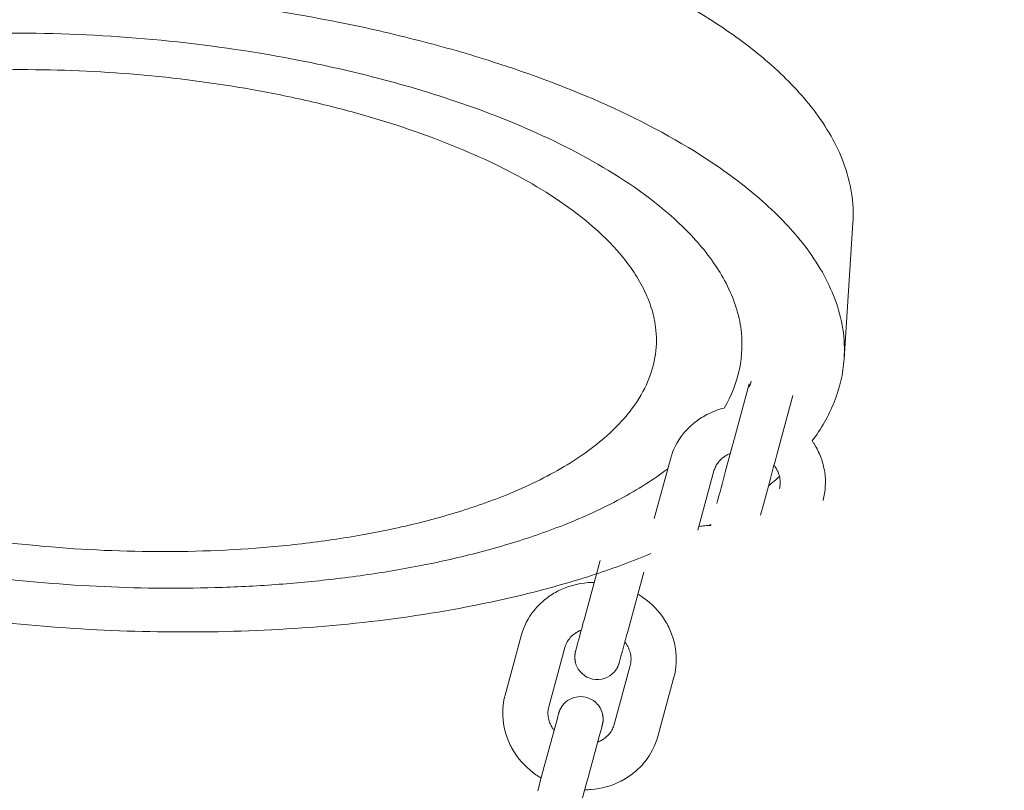
# Model space of a CAD drawing. Units: millimetres. Extents: x 1214 to 28390, y 1019 to 19006.
# Drawn here: x 9615 to 9746, y 11366 to 11468 of the extents above; entities that cross this region are included whole.
import ezdxf

# ---------------------------------------------------------------- set-up
doc = ezdxf.new("R2010")
doc.units = ezdxf.units.MM
doc.header["$MEASUREMENT"] = 0
doc.linetypes.add('AI-Linetype-1', pattern=[352.777778, 176.388889, -176.388889])
doc.layers.add('Draufsicht', color=7, linetype='Continuous')

# ---------------------------------------------------------------- blocks, each defined once
blk = doc.blocks.new('block 23')
at = {"layer": 'Draufsicht', "color": 250, "lineweight": 18}
for points in [[(9725.96, 11441.44), (9724.79, 11423.35)], [(9710.07, 11412.17), (9712.2, 11420.05)], [(9718, 11418.48), (9715.86, 11410.61)], [(9699.59, 11402.16), (9701.72, 11410.03)], [(9707.51, 11408.46), (9705.38, 11400.59)], [(9690.27, 11388.7), (9692.4, 11396.58)], [(9698.19, 11395.01), (9696.06, 11387.13)], [(9679.78, 11378.69), (9681.91, 11386.56)], [(9687.7, 11384.99), (9685.57, 11377.12)], [(9694.26, 11374.76), (9696.39, 11382.63)], [(9702.18, 11381.06), (9700.05, 11373.19)]]:
    blk.add_lwpolyline(points, dxfattribs=at)
for points, knots in [([(9679.28, 11480.92), (9676.06, 11481.95), (9672.81, 11482.88), (9669.53, 11483.72), (9666.04, 11484.62), (9662.52, 11485.42), (9658.99, 11486.13), (9652.15, 11487.5), (9645.19, 11488.54), (9638.26, 11489.26), (9631.32, 11489.99), (9624.3, 11490.41), (9617.32, 11490.51), (9613.77, 11490.57), (9610.22, 11490.54), (9606.67, 11490.42), (9603.23, 11490.32), (9599.8, 11490.13), (9596.37, 11489.85), (9592.77, 11489.56), (9589.18, 11489.18), (9585.61, 11488.7), (9583.9, 11488.47), (9582.21, 11488.21), (9580.51, 11487.93), (9580.1, 11487.86), (9579.69, 11487.79), (9579.27, 11487.72), (9578.86, 11487.65), (9578.45, 11487.58), (9578.04, 11487.5), (9577.23, 11487.36), (9576.41, 11487.2), (9575.6, 11487.04), (9572.08, 11486.35), (9568.57, 11485.54), (9565.12, 11484.59), (9561.85, 11483.69), (9558.59, 11482.65), (9555.41, 11481.46), (9553.62, 11480.79), (9551.84, 11480.07), (9550.09, 11479.29), (9548.44, 11478.55), (9546.81, 11477.76), (9545.21, 11476.91), (9543.72, 11476.11), (9542.26, 11475.25), (9540.84, 11474.33), (9539.51, 11473.48), (9538.22, 11472.57), (9536.99, 11471.59), (9536.17, 11470.95), (9535.38, 11470.27), (9534.61, 11469.56), (9533.89, 11468.89), (9533.19, 11468.2), (9532.52, 11467.47), (9531.31, 11466.14), (9530.2, 11464.7), (9529.26, 11463.14), (9528.42, 11461.75), (9527.73, 11460.27), (9527.22, 11458.71), (9526.76, 11457.26), (9526.46, 11455.78), (9526.37, 11454.25)], [0, 0, 0, 0, 1, 1, 1, 2, 2, 2, 3, 3, 3, 4, 4, 4, 5, 5, 5, 6, 6, 6, 7, 7, 7, 8, 8, 8, 9, 9, 9, 10, 10, 10, 11, 11, 11, 12, 12, 12, 13, 13, 13, 14, 14, 14, 15, 15, 15, 16, 16, 16, 17, 17, 17, 18, 18, 18, 19, 19, 19, 20, 20, 20, 21, 21, 21, 22, 22, 22, 22]), ([(9725.96, 11441.44), (9726.04, 11442.75), (9725.98, 11444.07), (9725.78, 11445.37), (9725.57, 11446.75), (9725.2, 11448.1), (9724.71, 11449.41), (9724.26, 11450.63), (9723.7, 11451.8), (9723.06, 11452.93), (9722.36, 11454.16), (9721.57, 11455.33), (9720.72, 11456.46), (9719.92, 11457.49), (9719.07, 11458.48), (9718.18, 11459.43), (9717.21, 11460.46), (9716.2, 11461.43), (9715.15, 11462.36), (9714.16, 11463.24), (9713.15, 11464.07), (9712.1, 11464.88), (9711, 11465.73), (9709.87, 11466.54), (9708.72, 11467.32), (9704.26, 11470.33), (9699.37, 11472.94), (9694.47, 11475.14), (9689.56, 11477.36), (9684.42, 11479.28), (9679.28, 11480.92)], [0, 0, 0, 0, 1, 1, 1, 2, 2, 2, 3, 3, 3, 4, 4, 4, 5, 5, 5, 6, 6, 6, 7, 7, 7, 8, 8, 8, 9, 9, 9, 10, 10, 10, 10]), ([(9678.12, 11462.83), (9674.9, 11463.86), (9671.65, 11464.79), (9668.37, 11465.63), (9664.88, 11466.53), (9661.36, 11467.34), (9657.83, 11468.04), (9650.99, 11469.41), (9644.03, 11470.45), (9637.09, 11471.18), (9630.16, 11471.9), (9623.14, 11472.32), (9616.16, 11472.43), (9612.61, 11472.48), (9609.06, 11472.45), (9605.51, 11472.34), (9602.07, 11472.23), (9598.64, 11472.04), (9595.21, 11471.77), (9591.61, 11471.48), (9588.02, 11471.1), (9584.45, 11470.61), (9582.74, 11470.38), (9581.04, 11470.13), (9579.35, 11469.84), (9578.94, 11469.78), (9578.52, 11469.71), (9578.11, 11469.64), (9577.7, 11469.56), (9577.29, 11469.49), (9576.88, 11469.42), (9576.07, 11469.27), (9575.25, 11469.12), (9574.44, 11468.95), (9570.92, 11468.26), (9567.41, 11467.45), (9563.96, 11466.5), (9560.69, 11465.6), (9557.43, 11464.57), (9554.25, 11463.38), (9552.45, 11462.71), (9550.68, 11461.99), (9548.93, 11461.2), (9547.28, 11460.47), (9545.65, 11459.67), (9544.05, 11458.82), (9542.56, 11458.02), (9541.09, 11457.17), (9539.67, 11456.25), (9538.35, 11455.39), (9537.06, 11454.48), (9535.83, 11453.51), (9535.01, 11452.86), (9534.22, 11452.19), (9533.45, 11451.47), (9532.72, 11450.81), (9532.03, 11450.11), (9531.36, 11449.38), (9530.14, 11448.05), (9529.04, 11446.61), (9528.1, 11445.06), (9527.26, 11443.66), (9526.57, 11442.18), (9526.06, 11440.63), (9525.6, 11439.18), (9525.3, 11437.69), (9525.21, 11436.17)], [0, 0, 0, 0, 1, 1, 1, 2, 2, 2, 3, 3, 3, 4, 4, 4, 5, 5, 5, 6, 6, 6, 7, 7, 7, 8, 8, 8, 9, 9, 9, 10, 10, 10, 11, 11, 11, 12, 12, 12, 13, 13, 13, 14, 14, 14, 15, 15, 15, 16, 16, 16, 17, 17, 17, 18, 18, 18, 19, 19, 19, 20, 20, 20, 21, 21, 21, 22, 22, 22, 22]), ([(9670.89, 11458.33), (9668.17, 11459.2), (9665.42, 11459.99), (9662.66, 11460.7), (9659.71, 11461.46), (9656.75, 11462.14), (9653.77, 11462.75), (9647.99, 11463.92), (9642.13, 11464.81), (9636.28, 11465.45), (9624.65, 11466.71), (9612.61, 11467), (9600.93, 11466.17), (9597.9, 11465.96), (9594.87, 11465.67), (9591.85, 11465.29), (9590.41, 11465.11), (9588.97, 11464.92), (9587.53, 11464.7), (9586.83, 11464.59), (9586.13, 11464.48), (9585.43, 11464.36), (9584.75, 11464.25), (9584.06, 11464.13), (9583.38, 11464.01), (9580.41, 11463.47), (9577.45, 11462.84), (9574.53, 11462.1), (9571.75, 11461.39), (9568.97, 11460.58), (9566.25, 11459.64), (9564.73, 11459.13), (9563.24, 11458.57), (9561.75, 11457.97), (9560.34, 11457.4), (9558.95, 11456.79), (9557.58, 11456.13), (9556.28, 11455.51), (9555.01, 11454.85), (9553.76, 11454.14), (9552.59, 11453.47), (9551.45, 11452.76), (9550.34, 11452), (9548.92, 11451.04), (9547.56, 11450), (9546.29, 11448.86), (9545.15, 11447.84), (9544.07, 11446.73), (9543.1, 11445.54), (9542.23, 11444.46), (9541.45, 11443.31), (9540.79, 11442.09), (9540.2, 11440.97), (9539.71, 11439.8), (9539.36, 11438.58)], [0, 0, 0, 0, 1, 1, 1, 2, 2, 2, 3, 3, 3, 4, 4, 4, 5, 5, 5, 6, 6, 6, 7, 7, 7, 8, 8, 8, 9, 9, 9, 10, 10, 10, 11, 11, 11, 12, 12, 12, 13, 13, 13, 14, 14, 14, 15, 15, 15, 16, 16, 16, 17, 17, 17, 18, 18, 18, 18]), ([(9664.84, 11454.56), (9662.47, 11455.32), (9660.08, 11456.01), (9657.68, 11456.63), (9655.11, 11457.29), (9652.54, 11457.88), (9649.94, 11458.41), (9644.92, 11459.43), (9639.82, 11460.2), (9634.72, 11460.76), (9624.6, 11461.85), (9614.12, 11462.09), (9603.96, 11461.36), (9601.33, 11461.18), (9598.7, 11460.92), (9596.08, 11460.59), (9595.45, 11460.52), (9594.82, 11460.43), (9594.19, 11460.34), (9593.88, 11460.3), (9593.57, 11460.26), (9593.26, 11460.21), (9592.95, 11460.17), (9592.65, 11460.12), (9592.34, 11460.08), (9591.12, 11459.89), (9589.91, 11459.68), (9588.7, 11459.46), (9586.11, 11458.99), (9583.53, 11458.43), (9580.98, 11457.79), (9578.57, 11457.16), (9576.16, 11456.46), (9573.8, 11455.64), (9572.47, 11455.19), (9571.17, 11454.7), (9569.87, 11454.17), (9568.64, 11453.67), (9567.43, 11453.13), (9566.24, 11452.55), (9565.12, 11452), (9564.01, 11451.42), (9562.93, 11450.8), (9561.92, 11450.22), (9560.93, 11449.6), (9559.97, 11448.94), (9558.75, 11448.09), (9557.56, 11447.17), (9556.46, 11446.16), (9555.47, 11445.26), (9554.54, 11444.28), (9553.72, 11443.24), (9552.97, 11442.29), (9552.31, 11441.29), (9551.76, 11440.22), (9551.26, 11439.24), (9550.85, 11438.22), (9550.58, 11437.16)], [0, 0, 0, 0, 1, 1, 1, 2, 2, 2, 3, 3, 3, 4, 4, 4, 5, 5, 5, 6, 6, 6, 7, 7, 7, 8, 8, 8, 9, 9, 9, 10, 10, 10, 11, 11, 11, 12, 12, 12, 13, 13, 13, 14, 14, 14, 15, 15, 15, 16, 16, 16, 17, 17, 17, 18, 18, 18, 19, 19, 19, 19]), ([(9724.79, 11423.35), (9724.88, 11424.67), (9724.82, 11425.98), (9724.62, 11427.29), (9724.4, 11428.67), (9724.04, 11430.01), (9723.55, 11431.32), (9723.1, 11432.54), (9722.54, 11433.72), (9721.9, 11434.85), (9721.2, 11436.08), (9720.41, 11437.25), (9719.56, 11438.37), (9718.76, 11439.41), (9717.91, 11440.4), (9717.01, 11441.35), (9716.05, 11442.37), (9715.04, 11443.34), (9713.99, 11444.27), (9713, 11445.15), (9711.99, 11445.99), (9710.94, 11446.79), (9709.84, 11447.64), (9708.71, 11448.45), (9707.55, 11449.23), (9703.1, 11452.25), (9698.21, 11454.85), (9693.31, 11457.06), (9688.4, 11459.27), (9683.26, 11461.19), (9678.12, 11462.83)], [0, 0, 0, 0, 1, 1, 1, 2, 2, 2, 3, 3, 3, 4, 4, 4, 5, 5, 5, 6, 6, 6, 7, 7, 7, 8, 8, 8, 9, 9, 9, 10, 10, 10, 10]), ([(9711.06, 11427.56), (9710.91, 11428.61), (9710.65, 11429.64), (9710.3, 11430.64), (9709.93, 11431.72), (9709.46, 11432.76), (9708.92, 11433.77), (9708.42, 11434.7), (9707.84, 11435.6), (9707.23, 11436.45), (9706.56, 11437.38), (9705.84, 11438.27), (9705.08, 11439.12), (9702.17, 11442.37), (9698.56, 11445.17), (9694.92, 11447.5), (9691.23, 11449.86), (9687.25, 11451.91), (9683.26, 11453.68), (9679.24, 11455.45), (9675.07, 11457), (9670.89, 11458.33)], [0, 0, 0, 0, 1, 1, 1, 2, 2, 2, 3, 3, 3, 4, 4, 4, 5, 5, 5, 6, 6, 6, 7, 7, 7, 7]), ([(9699.76, 11427.58), (9699.64, 11428.5), (9699.43, 11429.4), (9699.14, 11430.28), (9698.83, 11431.23), (9698.44, 11432.15), (9697.97, 11433.03), (9697.54, 11433.85), (9697.06, 11434.63), (9696.53, 11435.39), (9695.95, 11436.21), (9695.32, 11436.99), (9694.66, 11437.74), (9692.14, 11440.59), (9688.99, 11443.04), (9685.82, 11445.09), (9682.61, 11447.16), (9679.13, 11448.96), (9675.64, 11450.5), (9672.14, 11452.05), (9668.49, 11453.4), (9664.84, 11454.56)], [0, 0, 0, 0, 1, 1, 1, 2, 2, 2, 3, 3, 3, 4, 4, 4, 5, 5, 5, 6, 6, 6, 7, 7, 7, 7]), ([(9585.16, 11404.95), (9587.62, 11404.17), (9590.11, 11403.46), (9592.62, 11402.82), (9595.3, 11402.13), (9597.99, 11401.52), (9600.7, 11400.98), (9605.94, 11399.94), (9611.27, 11399.16), (9616.58, 11398.63), (9627.13, 11397.57), (9638.09, 11397.43), (9648.65, 11398.36), (9651.41, 11398.61), (9654.17, 11398.93), (9656.91, 11399.33), (9658.21, 11399.52), (9659.51, 11399.74), (9660.81, 11399.97), (9661.44, 11400.08), (9662.06, 11400.19), (9662.69, 11400.32), (9663, 11400.38), (9663.31, 11400.44), (9663.61, 11400.5), (9663.92, 11400.56), (9664.23, 11400.62), (9664.53, 11400.69), (9667.22, 11401.26), (9669.9, 11401.93), (9672.54, 11402.71), (9675.02, 11403.44), (9677.5, 11404.29), (9679.9, 11405.26), (9681.27, 11405.82), (9682.62, 11406.41), (9683.95, 11407.07), (9685.2, 11407.67), (9686.43, 11408.33), (9687.62, 11409.04), (9688.73, 11409.7), (9689.82, 11410.41), (9690.86, 11411.17), (9691.82, 11411.88), (9692.75, 11412.63), (9693.63, 11413.44), (9694.75, 11414.47), (9695.8, 11415.6), (9696.71, 11416.84), (9697.52, 11417.94), (9698.21, 11419.12), (9698.75, 11420.38), (9699.24, 11421.54), (9699.58, 11422.74), (9699.75, 11423.99), (9699.91, 11425.18), (9699.91, 11426.38), (9699.76, 11427.58)], [0, 0, 0, 0, 1, 1, 1, 2, 2, 2, 3, 3, 3, 4, 4, 4, 5, 5, 5, 6, 6, 6, 7, 7, 7, 8, 8, 8, 9, 9, 9, 10, 10, 10, 11, 11, 11, 12, 12, 12, 13, 13, 13, 14, 14, 14, 15, 15, 15, 16, 16, 16, 17, 17, 17, 18, 18, 18, 19, 19, 19, 19]), ([(9720.55, 11412.45), (9721.73, 11414.04), (9722.73, 11415.76), (9723.47, 11417.6), (9724.21, 11419.44), (9724.67, 11421.36), (9724.79, 11423.35)], [0, 0, 0, 0, 1, 1, 1, 2, 2, 2, 2]), ([(9701.72, 11410.03), (9702.05, 11411.25), (9702.64, 11412.4), (9703.44, 11413.4), (9703.86, 11413.93), (9704.35, 11414.41), (9704.88, 11414.84), (9705.38, 11415.25), (9705.92, 11415.6), (9706.49, 11415.91), (9706.53, 11415.93), (9706.58, 11415.96), (9706.63, 11415.98), (9707.34, 11416.34), (9708.08, 11416.62), (9708.86, 11416.81)], [0, 0, 0, 0, 1, 1, 1, 2, 2, 2, 3, 3, 3, 4, 4, 4, 5, 5, 5, 5]), ([(9720.55, 11412.45), (9720.62, 11412.35), (9720.69, 11412.25), (9720.76, 11412.15), (9720.78, 11412.11), (9720.81, 11412.06), (9720.84, 11412.02), (9721.18, 11411.47), (9721.46, 11410.89), (9721.69, 11410.29), (9721.93, 11409.65), (9722.11, 11408.99), (9722.21, 11408.31), (9722.4, 11407.05), (9722.32, 11405.76), (9721.99, 11404.54)], [0, 0, 0, 0, 1, 1, 1, 2, 2, 2, 3, 3, 3, 4, 4, 4, 5, 5, 5, 5]), ([(9709.7, 11410.79), (9709.58, 11410.74), (9709.47, 11410.69), (9709.35, 11410.63), (9709.34, 11410.63), (9709.32, 11410.62), (9709.3, 11410.61), (9709.15, 11410.53), (9709.01, 11410.44), (9708.87, 11410.34), (9708.8, 11410.29), (9708.73, 11410.24), (9708.66, 11410.18), (9708.45, 11410.02), (9708.27, 11409.84), (9708.12, 11409.64), (9707.97, 11409.46), (9707.84, 11409.26), (9707.74, 11409.06), (9707.64, 11408.86), (9707.57, 11408.66), (9707.51, 11408.46)], [0, 0, 0, 0, 1, 1, 1, 2, 2, 2, 3, 3, 3, 4, 4, 4, 5, 5, 5, 6, 6, 6, 7, 7, 7, 7]), ([(9579.11, 11401.19), (9581.54, 11400.41), (9583.98, 11399.7), (9586.44, 11399.06), (9589.06, 11398.36), (9591.68, 11397.74), (9594.32, 11397.17), (9599.45, 11396.07), (9604.65, 11395.2), (9609.85, 11394.53), (9620.2, 11393.2), (9630.86, 11392.66), (9641.29, 11392.96), (9643.96, 11393.04), (9646.64, 11393.17), (9649.31, 11393.36), (9651.88, 11393.55), (9654.44, 11393.79), (9657, 11394.09), (9659.69, 11394.4), (9662.36, 11394.78), (9665.03, 11395.23), (9666.3, 11395.45), (9667.56, 11395.68), (9668.82, 11395.93), (9669.13, 11395.99), (9669.44, 11396.05), (9669.75, 11396.12), (9670.06, 11396.18), (9670.36, 11396.24), (9670.67, 11396.31), (9671.28, 11396.44), (9671.89, 11396.57), (9672.5, 11396.71), (9675.12, 11397.31), (9677.73, 11397.99), (9680.3, 11398.77), (9682.75, 11399.5), (9685.18, 11400.34), (9687.56, 11401.27), (9688.88, 11401.79), (9690.18, 11402.35), (9691.47, 11402.94), (9692.7, 11403.51), (9693.91, 11404.11), (9695.1, 11404.75), (9696.22, 11405.36), (9697.33, 11406), (9698.41, 11406.69), (9699.42, 11407.33), (9700.41, 11408.01), (9701.37, 11408.74)], [0, 0, 0, 0, 1, 1, 1, 2, 2, 2, 3, 3, 3, 4, 4, 4, 5, 5, 5, 6, 6, 6, 7, 7, 7, 8, 8, 8, 9, 9, 9, 10, 10, 10, 11, 11, 11, 12, 12, 12, 13, 13, 13, 14, 14, 14, 15, 15, 15, 16, 16, 16, 17, 17, 17, 17]), ([(9716.2, 11406.1), (9716.25, 11406.31), (9716.29, 11406.52), (9716.3, 11406.74), (9716.32, 11406.96), (9716.31, 11407.2), (9716.27, 11407.43), (9716.24, 11407.68), (9716.17, 11407.92), (9716.08, 11408.17), (9716.05, 11408.26), (9716.01, 11408.34), (9715.98, 11408.42), (9715.9, 11408.57), (9715.83, 11408.71), (9715.74, 11408.86), (9715.73, 11408.88), (9715.71, 11408.9), (9715.7, 11408.92), (9715.64, 11409.02), (9715.57, 11409.12), (9715.49, 11409.22)], [0, 0, 0, 0, 1, 1, 1, 2, 2, 2, 3, 3, 3, 4, 4, 4, 5, 5, 5, 6, 6, 6, 7, 7, 7, 7]), ([(9705.51, 11401.09), (9705.77, 11401.13), (9706.03, 11401.16), (9706.29, 11401.18), (9706.56, 11401.2), (9706.83, 11401.21), (9707.1, 11401.21)], [0, 0, 0, 0, 1, 1, 1, 2, 2, 2, 2]), ([(9571.88, 11396.68), (9574.38, 11395.89), (9576.89, 11395.15), (9579.43, 11394.46), (9582.1, 11393.74), (9584.78, 11393.08), (9587.48, 11392.47), (9592.74, 11391.29), (9598.07, 11390.31), (9603.4, 11389.53), (9614.02, 11387.97), (9624.91, 11387.15), (9635.65, 11387.07), (9646.35, 11386.99), (9657.32, 11387.66), (9667.92, 11389.24), (9673.23, 11390.04), (9678.56, 11391.08), (9683.76, 11392.41), (9686.44, 11393.1), (9689.11, 11393.87), (9691.74, 11394.73), (9694.23, 11395.55), (9696.7, 11396.46), (9699.11, 11397.47)], [0, 0, 0, 0, 1, 1, 1, 2, 2, 2, 3, 3, 3, 4, 4, 4, 5, 5, 5, 6, 6, 6, 7, 7, 7, 8, 8, 8, 8]), ([(9681.91, 11386.56), (9682.25, 11387.78), (9682.83, 11388.93), (9683.63, 11389.93), (9684.06, 11390.46), (9684.54, 11390.94), (9685.07, 11391.37), (9685.57, 11391.78), (9686.11, 11392.13), (9686.68, 11392.44), (9686.73, 11392.46), (9686.78, 11392.48), (9686.83, 11392.51), (9688.05, 11393.13), (9689.4, 11393.51), (9690.8, 11393.62), (9691.07, 11393.64), (9691.34, 11393.65), (9691.61, 11393.66)], [0, 0, 0, 0, 1, 1, 1, 2, 2, 2, 3, 3, 3, 4, 4, 4, 5, 5, 5, 6, 6, 6, 6]), ([(9697.4, 11392.09), (9697.63, 11391.95), (9697.86, 11391.8), (9698.08, 11391.65), (9699.23, 11390.85), (9700.21, 11389.84), (9700.95, 11388.68), (9700.98, 11388.63), (9701.01, 11388.59), (9701.04, 11388.55), (9701.37, 11388), (9701.66, 11387.42), (9701.89, 11386.81), (9702.13, 11386.18), (9702.3, 11385.51), (9702.4, 11384.84), (9702.59, 11383.58), (9702.52, 11382.29), (9702.18, 11381.06)], [0, 0, 0, 0, 1, 1, 1, 2, 2, 2, 3, 3, 3, 4, 4, 4, 5, 5, 5, 6, 6, 6, 6]), ([(9694.54, 11382.1), (9693.94, 11381.19), (9692.89, 11380.67), (9691.8, 11380.75), (9690.71, 11380.83), (9689.75, 11381.5), (9689.3, 11382.5), (9689.25, 11382.61), (9689.21, 11382.73), (9689.17, 11382.84), (9689.15, 11382.9), (9689.13, 11382.96), (9689.12, 11383.02), (9689.11, 11383.05), (9689.1, 11383.08), (9689.1, 11383.11), (9689.1, 11383.12), (9689.09, 11383.12), (9689.09, 11383.13), (9689.09, 11383.13), (9689.09, 11383.14), (9689.09, 11383.14), (9689.09, 11383.15), (9689.09, 11383.16), (9689.09, 11383.17), (9689.08, 11383.19), (9689.08, 11383.21), (9689.08, 11383.23), (9689.07, 11383.25), (9689.07, 11383.27), (9689.07, 11383.29), (9689.07, 11383.3), (9689.06, 11383.31), (9689.06, 11383.32), (9689.06, 11383.32), (9689.06, 11383.33), (9689.06, 11383.34), (9689.06, 11383.34), (9689.06, 11383.35), (9689.06, 11383.35), (9689.05, 11383.39), (9689.05, 11383.43), (9689.04, 11383.47), (9689.04, 11383.49), (9689.04, 11383.51), (9689.04, 11383.53), (9689.04, 11383.53), (9689.04, 11383.53), (9689.04, 11383.54), (9689.04, 11383.54), (9689.04, 11383.54), (9689.04, 11383.54), (9689.04, 11383.55), (9689.04, 11383.55), (9689.04, 11383.56), (9689.04, 11383.57), (9689.04, 11383.58), (9689.04, 11383.59), (9689.03, 11383.63), (9689.03, 11383.67), (9689.03, 11383.71), (9689.03, 11383.72), (9689.03, 11383.73), (9689.03, 11383.74), (9689.03, 11383.75), (9689.03, 11383.76), (9689.03, 11383.77), (9689.03, 11383.79), (9689.03, 11383.8), (9689.03, 11383.83), (9689.03, 11383.86), (9689.04, 11383.9), (9689.04, 11383.94), (9689.04, 11383.95), (9689.04, 11383.97), (9689.04, 11383.97), (9689.04, 11383.98), (9689.04, 11383.99), (9689.04, 11384), (9689.04, 11384.02), (9689.05, 11384.04), (9689.05, 11384.06), (9689.05, 11384.08), (9689.05, 11384.09), (9689.06, 11384.11), (9689.06, 11384.11), (9689.06, 11384.12), (9689.06, 11384.13), (9689.06, 11384.14), (9689.06, 11384.14), (9689.06, 11384.14), (9689.06, 11384.15), (9689.06, 11384.15), (9689.06, 11384.15), (9689.07, 11384.19), (9689.07, 11384.22), (9689.08, 11384.25), (9689.08, 11384.28), (9689.09, 11384.31), (9689.09, 11384.34), (9689.09, 11384.34), (9689.09, 11384.36), (9689.1, 11384.36), (9689.1, 11384.37), (9689.1, 11384.38), (9689.1, 11384.39), (9689.1, 11384.4), (9689.11, 11384.41), (9689.11, 11384.43), (9689.12, 11384.46), (9689.13, 11384.49), (9689.13, 11384.52), (9689.13, 11384.52), (9689.14, 11384.53), (9689.14, 11384.53), (9689.14, 11384.55), (9689.14, 11384.56), (9689.15, 11384.57), (9689.24, 11384.92), (9689.33, 11385.27), (9689.43, 11385.61), (9689.71, 11386.64), (9689.99, 11387.67), (9690.27, 11388.7)], [0, 0, 0, 0, 1, 1, 1, 2, 2, 2, 3, 3, 3, 4, 4, 4, 5, 5, 5, 6, 6, 6, 7, 7, 7, 8, 8, 8, 9, 9, 9, 10, 10, 10, 11, 11, 11, 12, 12, 12, 13, 13, 13, 14, 14, 14, 15, 15, 15, 16, 16, 16, 17, 17, 17, 18, 18, 18, 19, 19, 19, 20, 20, 20, 21, 21, 21, 22, 22, 22, 23, 23, 23, 24, 24, 24, 25, 25, 25, 26, 26, 26, 27, 27, 27, 28, 28, 28, 29, 29, 29, 30, 30, 30, 31, 31, 31, 32, 32, 32, 33, 33, 33, 34, 34, 34, 35, 35, 35, 36, 36, 36, 37, 37, 37, 38, 38, 38, 39, 39, 39, 40, 40, 40, 41, 41, 41, 41]), ([(9689.89, 11387.32), (9689.77, 11387.27), (9689.66, 11387.22), (9689.55, 11387.16), (9689.53, 11387.15), (9689.51, 11387.14), (9689.49, 11387.13), (9689.34, 11387.05), (9689.2, 11386.97), (9689.07, 11386.87), (9688.99, 11386.82), (9688.92, 11386.77), (9688.85, 11386.71), (9688.65, 11386.55), (9688.47, 11386.36), (9688.31, 11386.17), (9688.16, 11385.98), (9688.04, 11385.79), (9687.93, 11385.58), (9687.84, 11385.39), (9687.76, 11385.19), (9687.7, 11384.99)], [0, 0, 0, 0, 1, 1, 1, 2, 2, 2, 3, 3, 3, 4, 4, 4, 5, 5, 5, 6, 6, 6, 7, 7, 7, 7]), ([(9696.39, 11382.63), (9696.45, 11382.84), (9696.48, 11383.05), (9696.49, 11383.26), (9696.51, 11383.49), (9696.5, 11383.72), (9696.47, 11383.96), (9696.43, 11384.21), (9696.36, 11384.45), (9696.27, 11384.7), (9696.24, 11384.78), (9696.21, 11384.87), (9696.17, 11384.95), (9696.1, 11385.1), (9696.02, 11385.24), (9695.93, 11385.39), (9695.92, 11385.41), (9695.91, 11385.42), (9695.9, 11385.44), (9695.83, 11385.55), (9695.76, 11385.65), (9695.68, 11385.75)], [0, 0, 0, 0, 1, 1, 1, 2, 2, 2, 3, 3, 3, 4, 4, 4, 5, 5, 5, 6, 6, 6, 7, 7, 7, 7]), ([(9694.92, 11382.96), (9694.92, 11382.95), (9694.92, 11382.94), (9694.92, 11382.93), (9694.91, 11382.9), (9694.9, 11382.88), (9694.89, 11382.84), (9694.89, 11382.83), (9694.88, 11382.81), (9694.88, 11382.79), (9694.87, 11382.79), (9694.87, 11382.78), (9694.87, 11382.77), (9694.87, 11382.77), (9694.87, 11382.76), (9694.87, 11382.76), (9694.86, 11382.75), (9694.86, 11382.74), (9694.85, 11382.73), (9694.84, 11382.7), (9694.83, 11382.66), (9694.81, 11382.62), (9694.81, 11382.62), (9694.81, 11382.61), (9694.8, 11382.59), (9694.8, 11382.59), (9694.8, 11382.59), (9694.8, 11382.58), (9694.79, 11382.58), (9694.79, 11382.57), (9694.79, 11382.57), (9694.78, 11382.55), (9694.77, 11382.53), (9694.77, 11382.52), (9694.76, 11382.5), (9694.75, 11382.48), (9694.74, 11382.46), (9694.74, 11382.45), (9694.73, 11382.44), (9694.73, 11382.44), (9694.73, 11382.43), (9694.72, 11382.43), (9694.72, 11382.42), (9694.72, 11382.42), (9694.72, 11382.42), (9694.72, 11382.41), (9694.72, 11382.41), (9694.72, 11382.41), (9694.72, 11382.41), (9694.7, 11382.37), (9694.68, 11382.34), (9694.66, 11382.31), (9694.66, 11382.29), (9694.65, 11382.29), (9694.65, 11382.28), (9694.65, 11382.27), (9694.64, 11382.26), (9694.63, 11382.25), (9694.63, 11382.23), (9694.61, 11382.22), (9694.6, 11382.2), (9694.58, 11382.17), (9694.56, 11382.14), (9694.54, 11382.1)], [0, 0, 0, 0, 1, 1, 1, 2, 2, 2, 3, 3, 3, 4, 4, 4, 5, 5, 5, 6, 6, 6, 7, 7, 7, 8, 8, 8, 9, 9, 9, 10, 10, 10, 11, 11, 11, 12, 12, 12, 13, 13, 13, 14, 14, 14, 15, 15, 15, 16, 16, 16, 17, 17, 17, 18, 18, 18, 19, 19, 19, 20, 20, 20, 21, 21, 21, 21]), ([(9684.56, 11367.66), (9684.33, 11367.8), (9684.11, 11367.95), (9683.88, 11368.1), (9682.73, 11368.9), (9681.76, 11369.91), (9681.01, 11371.07), (9680.99, 11371.11), (9680.96, 11371.16), (9680.93, 11371.2), (9680.59, 11371.75), (9680.3, 11372.33), (9680.08, 11372.93), (9679.84, 11373.57), (9679.66, 11374.23), (9679.56, 11374.91), (9679.37, 11376.17), (9679.45, 11377.46), (9679.78, 11378.69)], [0, 0, 0, 0, 1, 1, 1, 2, 2, 2, 3, 3, 3, 4, 4, 4, 5, 5, 5, 6, 6, 6, 6]), ([(9687.28, 11377.12), (9687.49, 11377.44), (9687.76, 11377.72), (9688.07, 11377.94), (9688.42, 11378.18), (9688.8, 11378.34), (9689.21, 11378.42), (9689.62, 11378.51), (9690.05, 11378.5), (9690.45, 11378.41), (9690.83, 11378.32), (9691.18, 11378.17), (9691.5, 11377.95), (9691.75, 11377.78), (9691.97, 11377.56), (9692.16, 11377.32), (9692.36, 11377.06), (9692.52, 11376.77), (9692.63, 11376.46), (9692.65, 11376.38), (9692.68, 11376.3), (9692.7, 11376.22), (9692.71, 11376.18), (9692.72, 11376.14), (9692.73, 11376.1), (9692.73, 11376.1), (9692.73, 11376.09), (9692.73, 11376.09), (9692.73, 11376.09), (9692.73, 11376.09), (9692.73, 11376.08), (9692.73, 11376.08), (9692.73, 11376.07), (9692.73, 11376.06), (9692.74, 11376.04), (9692.74, 11376.01), (9692.75, 11375.98), (9692.75, 11375.96), (9692.76, 11375.93), (9692.76, 11375.9), (9692.76, 11375.9), (9692.76, 11375.9), (9692.76, 11375.9), (9692.76, 11375.89), (9692.76, 11375.89), (9692.76, 11375.88), (9692.77, 11375.88), (9692.77, 11375.87), (9692.77, 11375.86), (9692.77, 11375.85), (9692.77, 11375.84), (9692.77, 11375.82), (9692.77, 11375.8), (9692.78, 11375.77), (9692.78, 11375.74), (9692.78, 11375.73), (9692.78, 11375.72), (9692.78, 11375.7), (9692.78, 11375.69), (9692.78, 11375.69), (9692.78, 11375.68), (9692.78, 11375.68), (9692.78, 11375.67), (9692.78, 11375.66), (9692.79, 11375.61), (9692.79, 11375.56), (9692.79, 11375.5), (9692.79, 11375.5), (9692.79, 11375.49), (9692.79, 11375.49), (9692.79, 11375.49), (9692.79, 11375.49), (9692.79, 11375.48), (9692.79, 11375.48), (9692.79, 11375.47), (9692.79, 11375.46), (9692.79, 11375.45), (9692.79, 11375.43), (9692.79, 11375.42), (9692.79, 11375.39), (9692.79, 11375.37), (9692.79, 11375.34), (9692.79, 11375.33), (9692.79, 11375.31), (9692.79, 11375.3), (9692.78, 11375.3), (9692.78, 11375.29), (9692.78, 11375.28), (9692.78, 11375.27), (9692.78, 11375.27), (9692.78, 11375.26), (9692.78, 11375.24), (9692.78, 11375.21), (9692.78, 11375.18), (9692.77, 11375.16), (9692.77, 11375.13), (9692.77, 11375.11), (9692.77, 11375.1), (9692.77, 11375.09), (9692.77, 11375.08), (9692.77, 11375.08), (9692.77, 11375.08), (9692.76, 11375.07), (9692.76, 11375.07), (9692.76, 11375.07), (9692.76, 11375.07), (9692.76, 11375.05), (9692.76, 11375.04), (9692.76, 11375.03), (9692.75, 11375), (9692.75, 11374.97), (9692.74, 11374.95), (9692.74, 11374.94), (9692.74, 11374.92), (9692.73, 11374.91), (9692.73, 11374.9), (9692.73, 11374.9), (9692.73, 11374.89), (9692.73, 11374.89), (9692.73, 11374.89), (9692.73, 11374.88), (9692.73, 11374.88), (9692.73, 11374.88), (9692.73, 11374.87), (9692.72, 11374.82), (9692.7, 11374.77), (9692.69, 11374.72), (9692.69, 11374.7), (9692.68, 11374.69), (9692.68, 11374.67), (9692.68, 11374.67), (9692.68, 11374.66), (9692.68, 11374.66), (9692.67, 11374.64), (9692.67, 11374.63), (9692.66, 11374.61), (9692.65, 11374.56), (9692.64, 11374.52), (9692.62, 11374.47), (9692.55, 11374.19), (9692.48, 11373.92), (9692.4, 11373.64), (9691.57, 11370.56), (9690.73, 11367.48), (9689.89, 11364.39)], [0, 0, 0, 0, 1, 1, 1, 2, 2, 2, 3, 3, 3, 4, 4, 4, 5, 5, 5, 6, 6, 6, 7, 7, 7, 8, 8, 8, 9, 9, 9, 10, 10, 10, 11, 11, 11, 12, 12, 12, 13, 13, 13, 14, 14, 14, 15, 15, 15, 16, 16, 16, 17, 17, 17, 18, 18, 18, 19, 19, 19, 20, 20, 20, 21, 21, 21, 22, 22, 22, 23, 23, 23, 24, 24, 24, 25, 25, 25, 26, 26, 26, 27, 27, 27, 28, 28, 28, 29, 29, 29, 30, 30, 30, 31, 31, 31, 32, 32, 32, 33, 33, 33, 34, 34, 34, 35, 35, 35, 36, 36, 36, 37, 37, 37, 38, 38, 38, 39, 39, 39, 40, 40, 40, 41, 41, 41, 42, 42, 42, 43, 43, 43, 44, 44, 44, 45, 45, 45, 46, 46, 46, 47, 47, 47, 48, 48, 48, 48]), ([(9685.57, 11377.12), (9685.52, 11376.91), (9685.48, 11376.7), (9685.47, 11376.48), (9685.45, 11376.26), (9685.46, 11376.02), (9685.5, 11375.79), (9685.53, 11375.54), (9685.6, 11375.3), (9685.69, 11375.05), (9685.72, 11374.96), (9685.76, 11374.88), (9685.8, 11374.8), (9685.86, 11374.65), (9685.94, 11374.51), (9686.03, 11374.36), (9686.04, 11374.34), (9686.05, 11374.33), (9686.07, 11374.3), (9686.13, 11374.2), (9686.2, 11374.1), (9686.28, 11374)], [0, 0, 0, 0, 1, 1, 1, 2, 2, 2, 3, 3, 3, 4, 4, 4, 5, 5, 5, 6, 6, 6, 7, 7, 7, 7]), ([(9686.89, 11376.25), (9686.89, 11376.26), (9686.9, 11376.26), (9686.9, 11376.27), (9686.9, 11376.27), (9686.9, 11376.27), (9686.9, 11376.27), (9686.9, 11376.28), (9686.9, 11376.29), (9686.9, 11376.29), (9686.91, 11376.3), (9686.91, 11376.31), (9686.91, 11376.32), (9686.92, 11376.33), (9686.92, 11376.35), (9686.93, 11376.37), (9686.93, 11376.39), (9686.94, 11376.4), (9686.95, 11376.42), (9686.95, 11376.44), (9686.95, 11376.44), (9686.95, 11376.45), (9686.96, 11376.46), (9686.96, 11376.46), (9686.96, 11376.46), (9686.96, 11376.46), (9686.96, 11376.46), (9686.96, 11376.47), (9686.96, 11376.47), (9686.96, 11376.48), (9686.96, 11376.48), (9686.98, 11376.52), (9686.99, 11376.55), (9687.01, 11376.59), (9687.01, 11376.6), (9687.01, 11376.61), (9687.02, 11376.62), (9687.02, 11376.63), (9687.02, 11376.63), (9687.02, 11376.64), (9687.02, 11376.64), (9687.03, 11376.64), (9687.03, 11376.65), (9687.04, 11376.66), (9687.04, 11376.69), (9687.05, 11376.7), (9687.06, 11376.72), (9687.07, 11376.74), (9687.08, 11376.76), (9687.08, 11376.77), (9687.09, 11376.77), (9687.09, 11376.78), (9687.09, 11376.79), (9687.1, 11376.81), (9687.1, 11376.81), (9687.12, 11376.84), (9687.14, 11376.88), (9687.16, 11376.91), (9687.16, 11376.93), (9687.17, 11376.93), (9687.17, 11376.94), (9687.17, 11376.95), (9687.18, 11376.95), (9687.18, 11376.96), (9687.18, 11376.96), (9687.18, 11376.96), (9687.19, 11376.96), (9687.19, 11376.96), (9687.19, 11376.97), (9687.19, 11376.97), (9687.2, 11376.99), (9687.21, 11377), (9687.22, 11377.02), (9687.24, 11377.05), (9687.26, 11377.09), (9687.28, 11377.12)], [0, 0, 0, 0, 1, 1, 1, 2, 2, 2, 3, 3, 3, 4, 4, 4, 5, 5, 5, 6, 6, 6, 7, 7, 7, 8, 8, 8, 9, 9, 9, 10, 10, 10, 11, 11, 11, 12, 12, 12, 13, 13, 13, 14, 14, 14, 15, 15, 15, 16, 16, 16, 17, 17, 17, 18, 18, 18, 19, 19, 19, 20, 20, 20, 21, 21, 21, 22, 22, 22, 23, 23, 23, 24, 24, 24, 25, 25, 25, 25]), ([(9692.07, 11372.43), (9692.19, 11372.48), (9692.3, 11372.53), (9692.41, 11372.59), (9692.43, 11372.6), (9692.45, 11372.6), (9692.47, 11372.61), (9692.62, 11372.7), (9692.76, 11372.78), (9692.9, 11372.88), (9692.97, 11372.93), (9693.04, 11372.98), (9693.11, 11373.04), (9693.32, 11373.2), (9693.5, 11373.38), (9693.65, 11373.58), (9693.8, 11373.76), (9693.93, 11373.96), (9694.03, 11374.16), (9694.13, 11374.36), (9694.2, 11374.55), (9694.26, 11374.76)], [0, 0, 0, 0, 1, 1, 1, 2, 2, 2, 3, 3, 3, 4, 4, 4, 5, 5, 5, 6, 6, 6, 7, 7, 7, 7]), ([(9700.05, 11373.19), (9699.72, 11371.97), (9699.13, 11370.82), (9698.33, 11369.82), (9697.91, 11369.29), (9697.42, 11368.81), (9696.89, 11368.38), (9696.39, 11367.97), (9695.85, 11367.62), (9695.28, 11367.31), (9695.23, 11367.29), (9695.19, 11367.26), (9695.14, 11367.24), (9693.91, 11366.61), (9692.56, 11366.24), (9691.17, 11366.13), (9690.9, 11366.11), (9690.62, 11366.1), (9690.36, 11366.09)], [0, 0, 0, 0, 1, 1, 1, 2, 2, 2, 3, 3, 3, 4, 4, 4, 5, 5, 5, 6, 6, 6, 6])]:
    blk.add_open_spline(points, degree=3, knots=knots, dxfattribs=at)
for points in [[(9708.86, 11416.81), (9710.78, 11420.11), (9711.63, 11423.72), (9711.06, 11427.56)], [(9712.2, 11420.05), (9712.17, 11419.9), (9712.19, 11419.76), (9712.24, 11419.63)], [(9712.45, 11420.39), (9712.38, 11420.14), (9712.31, 11419.88), (9712.24, 11419.63)], [(9709.01, 11408.28), (9709.37, 11409.58), (9709.72, 11410.88), (9710.07, 11412.17)], [(9715.86, 11410.61), (9715.48, 11409.22), (9715.11, 11407.82), (9714.73, 11406.43)], [(9707.89, 11404.13), (9708.27, 11405.51), (9708.64, 11406.9), (9709.01, 11408.28)], [(9714.74, 11406.47), (9715.24, 11406.88), (9715.73, 11407.3), (9716.21, 11407.73)], [(9714.73, 11406.43), (9714.38, 11405.14), (9714.03, 11403.85), (9713.68, 11402.57)], [(9706.89, 11401.21), (9706.97, 11401.26), (9707.05, 11401.31), (9707.14, 11401.35)], [(9696.06, 11387.13), (9695.68, 11385.74), (9695.3, 11384.35), (9694.92, 11382.96)], [(9684.11, 11365.96), (9685.03, 11369.39), (9685.96, 11372.82), (9686.89, 11376.25)], [(9692.68, 11374.69), (9692.68, 11374.69), (9692.68, 11374.69), (9692.69, 11374.7)]]:
    blk.add_open_spline(points, degree=3, dxfattribs=at)

msp = doc.modelspace()

# ---------------------------------------------------------------- linework, layer by layer
at = {"layer": 'Draufsicht', "color": 250, "linetype": 'AI-Linetype-1', "lineweight": 18}
msp.add_open_spline([(11366.35, 12412.7), (11362.78, 12414.76), (11358.52, 12416.69), (11354.81, 12418.72), (11145.96, 12616.06), (10880.58, 12753.91), (10585.37, 12805.59), (10333.65, 12996.82), (10019.93, 13110.65), (9679.41, 13110.65), (9661.67, 13110.65), (9644.09, 13109.92), (9626.5, 13109.31), (9608.9, 13109.92), (9591.32, 13110.65), (9573.58, 13110.65), (9112.67, 13110.65), (8700.52, 12902.59), (8425.36, 12575.48), (8207.11, 12538.32), (8029.25, 12489.19), (7918.18, 12428.13), (7192.22, 12029.05), (6927.23, 11117.02), (7326.32, 10391.06), (7393.98, 10267.97), (7599.12, 9884.38), (7734.39, 9633.3), (7950.41, 9070.14), (8495.87, 8670.18), (9135.05, 8670.18), (9308.14, 8670.18), (9949.73, 8670.18), (10122.82, 8670.18), (10128.42, 8670.18), (10133.93, 8670.54), (10139.52, 8670.6), (10140.51, 8670.62), (10141.5, 8670.66), (10142.49, 8670.68), (10749.05, 8678.51), (11268.59, 9046.14), (11497.62, 9570.11), (11633.12, 9824.54), (11847.64, 10246.33), (11915.39, 10363.66), (12329.6, 11081.1), (12083.78, 11998.48), (11366.35, 12412.7)], degree=3, knots=[0, 0, 0, 0, 1, 1, 1, 2, 2, 2, 3, 3, 3, 4, 4, 4, 5, 5, 5, 6, 6, 6, 7, 7, 7, 8, 8, 8, 9, 9, 9, 10, 10, 10, 11, 11, 11, 12, 12, 12, 13, 13, 13, 14, 14, 14, 15, 15, 15, 16, 16, 16, 16], dxfattribs=at)

# ---------------------------------------------------------------- block references
at = {"layer": 'Draufsicht'}
msp.add_blockref('block 23', (0, 0), dxfattribs=at)

doc.saveas('drawing.dxf')
